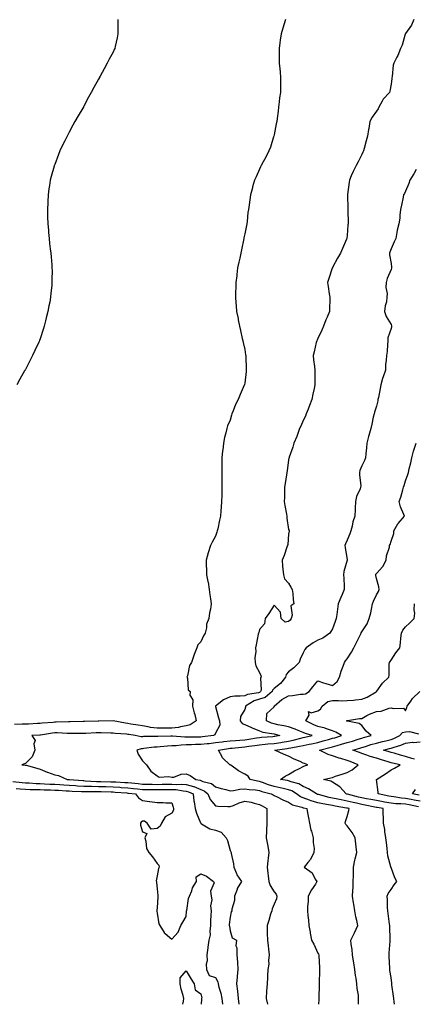
# Model space of a CAD drawing. Units: inches. Extents: x 913043 to 915683, y 7348058 to 7350698.
# Drawn here: x 914904 to 915174, y 7348058 to 7348732 of the extents above; entities that cross this region are included whole.
import ezdxf

# ---------------------------------------------------------------- set-up
doc = ezdxf.new("R2010")
doc.units = ezdxf.units.IN
doc.header["$MEASUREMENT"] = 0
doc.layers.add('Contour_91307348', color=7, linetype='Continuous', true_color=0x2e27bf)

msp = doc.modelspace()

# ---------------------------------------------------------------- linework, layer by layer
at = {"layer": 'Contour_91307348'}
for points in [[(915085.85, 7348731.92, 3347), (915084.89, 7348728.76, 3347), (915084.04, 7348725.93, 3347), (915082.84, 7348721.92, 3347), (915082.34, 7348717.63, 3347), (915082.06, 7348715.93, 3347), (915081.54, 7348711.92, 3347), (915081.6, 7348708.37, 3347), (915081.55, 7348705.42, 3347), (915081.61, 7348701.92, 3347), (915081.95, 7348698.02, 3347), (915082.15, 7348696.02, 3347), (915082.51, 7348691.92, 3347), (915082.42, 7348687.55, 3347), (915082.46, 7348686.33, 3347), (915082.39, 7348681.92, 3347), (915081.84, 7348678.13, 3347), (915081.65, 7348675.52, 3347), (915081.18, 7348671.92, 3347), (915080.79, 7348669.18, 3347), (915080.15, 7348664.02, 3347), (915079.86, 7348661.92, 3347), (915079.6, 7348660.37, 3347), (915078.05, 7348652.81, 3347), (915077.87, 7348652.1, 3347), (915077.82, 7348651.92, 3347), (915077.7, 7348651.57, 3347), (915075.55, 7348644.42, 3347), (915074.59, 7348641.92, 3347), (915072.42, 7348637.55, 3347), (915070.66, 7348634.53, 3347), (915069.21, 7348631.92, 3347), (915068.87, 7348631.1, 3347), (915068.05, 7348629.37, 3347), (915065.73, 7348624.24, 3347), (915064.63, 7348621.92, 3347), (915063.37, 7348617.24, 3347), (915063.23, 7348616.74, 3347), (915062.01, 7348611.92, 3347), (915061.43, 7348608.54, 3347), (915061.03, 7348604.9, 3347), (915060.55, 7348601.92, 3347), (915060.21, 7348599.76, 3347), (915059.71, 7348593.59, 3347), (915059.49, 7348591.92, 3347), (915059.17, 7348590.8, 3347), (915058.05, 7348585.22, 3347), (915057.47, 7348582.5, 3347), (915057.37, 7348581.92, 3347), (915055.81, 7348574.16, 3347), (915055.4, 7348571.92, 3347), (915054.66, 7348568.53, 3347), (915054.08, 7348565.89, 3347), (915053.16, 7348561.92, 3347), (915052.68, 7348557.29, 3347), (915052.54, 7348556.41, 3347), (915052.03, 7348551.92, 3347), (915051.96, 7348548.01, 3347), (915051.79, 7348545.66, 3347), (915051.69, 7348541.92, 3347), (915052.02, 7348537.95, 3347), (915052.14, 7348536.01, 3347), (915052.48, 7348531.92, 3347), (915053.46, 7348527.33, 3347), (915053.64, 7348526.33, 3347), (915054.5, 7348521.92, 3347), (915055.22, 7348519.09, 3347), (915056.33, 7348513.64, 3347), (915056.72, 7348511.92, 3347), (915056.97, 7348510.84, 3347), (915058.05, 7348506.02, 3347), (915058.61, 7348502.48, 3347), (915058.66, 7348501.92, 3347), (915058.67, 7348501.3, 3347), (915058.98, 7348492.85, 3347), (915059, 7348491.92, 3347), (915058.92, 7348491.05, 3347), (915058.05, 7348482.9, 3347), (915057.9, 7348482.07, 3347), (915057.87, 7348481.92, 3347), (915057.74, 7348481.61, 3347), (915054.79, 7348475.18, 3347), (915053.45, 7348471.92, 3347), (915051.68, 7348468.29, 3347), (915050.18, 7348464.05, 3347), (915049.31, 7348461.92, 3347), (915048.94, 7348461.03, 3347), (915048.05, 7348457.72, 3347), (915046.25, 7348453.72, 3347), (915045.68, 7348451.92, 3347), (915045.03, 7348448.9, 3347), (915044.17, 7348445.8, 3347), (915043.45, 7348441.92, 3347), (915042.93, 7348437.04, 3347), (915042.92, 7348436.79, 3347), (915042.44, 7348431.92, 3347), (915042.35, 7348427.62, 3347), (915042.38, 7348426.25, 3347), (915042.32, 7348421.92, 3347), (915042.3, 7348417.67, 3347), (915042.34, 7348416.21, 3347), (915042.34, 7348411.92, 3347), (915042.28, 7348407.69, 3347), (915042.28, 7348406.15, 3347), (915042.24, 7348401.92, 3347), (915041.91, 7348398.06, 3347), (915041.66, 7348395.53, 3347), (915041.36, 7348391.92, 3347), (915040.79, 7348389.18, 3347), (915039.51, 7348383.38, 3347), (915039.21, 7348381.92, 3347), (915038.92, 7348381.05, 3347), (915038.05, 7348378.41, 3347), (915035.74, 7348374.23, 3347), (915034.59, 7348371.92, 3347), (915033.05, 7348366.92, 3347), (915031.72, 7348361.92, 3347), (915031.71, 7348358.26, 3347), (915031.9, 7348355.77, 3347), (915031.91, 7348351.92, 3347), (915032.79, 7348347.18, 3347), (915032.9, 7348346.77, 3347), (915033.67, 7348341.92, 3347), (915034.19, 7348338.06, 3347), (915034.57, 7348335.4, 3347), (915035.04, 7348331.92, 3347), (915034.53, 7348328.4, 3347), (915034.02, 7348325.95, 3347), (915033.51, 7348321.92, 3347), (915031.95, 7348318.02, 3347), (915031.78, 7348315.65, 3347), (915030.86, 7348311.92, 3347), (915029.92, 7348310.05, 3347), (915028.05, 7348306.05, 3347), (915025.94, 7348304.03, 3347), (915025.34, 7348301.92, 3347), (915023.52, 7348297.39, 3347), (915023.23, 7348296.74, 3347), (915021.64, 7348291.92, 3347), (915020.26, 7348289.71, 3347), (915018.79, 7348282.66, 3347), (915018.52, 7348281.92, 3347), (915018.79, 7348281.18, 3347), (915019.41, 7348273.28, 3347), (915020.7, 7348271.92, 3347), (915020.42, 7348269.55, 3347), (915022.43, 7348266.3, 3347), (915022.33, 7348261.92, 3347), (915023.49, 7348257.36, 3347), (915023.79, 7348256.18, 3347), (915024.88, 7348251.92, 3347), (915020.76, 7348249.21, 3347), (915018.05, 7348248.56, 3347), (915013.98, 7348247.85, 3347), (915012.61, 7348247.36, 3347), (915008.05, 7348246.85, 3347), (915003.06, 7348246.93, 3347), (915003.04, 7348246.93, 3347), (914998.05, 7348247.02, 3347), (914993.63, 7348247.5, 3347), (914992.09, 7348247.88, 3347), (914988.05, 7348248.44, 3347), (914985.06, 7348248.93, 3347), (914980.21, 7348249.76, 3347), (914978.05, 7348250.11, 3347), (914976.44, 7348250.31, 3347), (914968.09, 7348251.88, 3347), (914968.02, 7348251.89, 3347), (914958.23, 7348251.74, 3347), (914958.05, 7348251.74, 3347), (914957.86, 7348251.73, 3347), (914948.52, 7348251.45, 3347), (914948.05, 7348251.43, 3347), (914947.56, 7348251.43, 3347), (914938.69, 7348251.28, 3347), (914937.41, 7348251.28, 3347), (914928.99, 7348250.98, 3347), (914928.05, 7348250.98, 3347), (914927, 7348250.87, 3347), (914919.58, 7348250.39, 3347), (914918.05, 7348250.21, 3347), (914916.24, 7348250.11, 3347), (914910.24, 7348249.73, 3347), (914908.05, 7348249.62, 3347), (914905.74, 7348249.61, 3347), (914900.59, 7348249.38, 3347)], [(914971.31, 7348731.92, 3348), (914971.31, 7348725.18, 3348), (914971.28, 7348721.92, 3348), (914970.68, 7348719.29, 3348), (914969.4, 7348713.27, 3348), (914969.1, 7348711.92, 3348), (914968.78, 7348711.19, 3348), (914968.05, 7348709.45, 3348), (914965.35, 7348704.62, 3348), (914964.04, 7348701.92, 3348), (914961.81, 7348698.16, 3348), (914959.2, 7348693.07, 3348), (914958.58, 7348691.92, 3348), (914958.38, 7348691.59, 3348), (914958.05, 7348690.96, 3348), (914954.73, 7348685.24, 3348), (914953.02, 7348681.92, 3348), (914951.23, 7348678.74, 3348), (914948.05, 7348672.48, 3348), (914947.84, 7348672.13, 3348), (914947.74, 7348671.92, 3348), (914947.29, 7348671.16, 3348), (914944.09, 7348665.88, 3348), (914941.92, 7348661.92, 3348), (914940.51, 7348659.46, 3348), (914938.05, 7348654.72, 3348), (914937.03, 7348652.94, 3348), (914936.52, 7348651.92, 3348), (914935.03, 7348648.9, 3348), (914933.68, 7348646.29, 3348), (914931.59, 7348641.92, 3348), (914930.59, 7348639.38, 3348), (914928.05, 7348632.64, 3348), (914927.84, 7348632.13, 3348), (914927.76, 7348631.92, 3348), (914927.66, 7348631.53, 3348), (914925.61, 7348624.36, 3348), (914924.99, 7348621.92, 3348), (914924.46, 7348618.33, 3348), (914924.09, 7348615.88, 3348), (914923.51, 7348611.92, 3348), (914923.28, 7348607.15, 3348), (914923.26, 7348606.71, 3348), (914923.03, 7348601.92, 3348), (914923.21, 7348597.08, 3348), (914923.22, 7348596.75, 3348), (914923.37, 7348591.92, 3348), (914923.74, 7348587.61, 3348), (914923.84, 7348586.13, 3348), (914924.18, 7348581.92, 3348), (914924.61, 7348578.48, 3348), (914924.96, 7348575.01, 3348), (914925.37, 7348571.92, 3348), (914925.64, 7348569.51, 3348), (914926, 7348563.97, 3348), (914926.18, 7348561.92, 3348), (914926.22, 7348560.09, 3348), (914926.14, 7348553.83, 3348), (914926.16, 7348551.92, 3348), (914925.99, 7348549.86, 3348), (914925.45, 7348544.52, 3348), (914925.25, 7348541.92, 3348), (914924.62, 7348538.49, 3348), (914924.09, 7348535.88, 3348), (914923.38, 7348531.92, 3348), (914922.27, 7348527.7, 3348), (914921.79, 7348525.66, 3348), (914920.86, 7348521.92, 3348), (914920.15, 7348519.82, 3348), (914918.05, 7348513.32, 3348), (914917.7, 7348512.27, 3348), (914917.59, 7348511.92, 3348), (914917.18, 7348511.05, 3348), (914914.52, 7348505.45, 3348), (914912.88, 7348501.92, 3348), (914911.24, 7348498.73, 3348), (914908.05, 7348492.37, 3348), (914907.89, 7348492.08, 3348), (914907.82, 7348491.92, 3348), (914907.51, 7348491.38, 3348), (914904.31, 7348485.66, 3348), (914902.2, 7348481.92, 3348)], [(915173.71, 7348731.92, 3346), (915172.11, 7348727.86, 3346), (915168.05, 7348722.16, 3346), (915167.94, 7348722.03, 3346), (915167.9, 7348721.92, 3346), (915167.82, 7348721.69, 3346), (915165.64, 7348714.33, 3346), (915164.51, 7348711.92, 3346), (915162.79, 7348707.18, 3346), (915162.06, 7348705.93, 3346), (915160.05, 7348701.92, 3346), (915159.49, 7348700.48, 3346), (915158.94, 7348692.81, 3346), (915158.72, 7348691.92, 3346), (915158.55, 7348691.42, 3346), (915158.05, 7348687.56, 3346), (915157.22, 7348682.75, 3346), (915156.94, 7348681.92, 3346), (915152.68, 7348677.29, 3346), (915152.08, 7348675.95, 3346), (915149.84, 7348671.92, 3346), (915149.22, 7348670.75, 3346), (915148.05, 7348669.16, 3346), (915145.07, 7348664.9, 3346), (915143.67, 7348661.92, 3346), (915142.81, 7348657.16, 3346), (915142.72, 7348656.59, 3346), (915141.92, 7348651.92, 3346), (915141.14, 7348648.83, 3346), (915139.71, 7348643.58, 3346), (915139.28, 7348641.92, 3346), (915138.89, 7348641.08, 3346), (915138.05, 7348639.48, 3346), (915135.57, 7348634.4, 3346), (915134.12, 7348631.92, 3346), (915132.2, 7348627.77, 3346), (915130.88, 7348624.75, 3346), (915129.61, 7348621.92, 3346), (915129.39, 7348620.58, 3346), (915128.31, 7348612.18, 3346), (915128.27, 7348611.92, 3346), (915128.27, 7348611.7, 3346), (915128.54, 7348602.41, 3346), (915128.54, 7348601.92, 3346), (915128.54, 7348601.43, 3346), (915128.65, 7348592.52, 3346), (915128.66, 7348591.92, 3346), (915128.62, 7348591.35, 3346), (915128.05, 7348584, 3346), (915127.84, 7348582.13, 3346), (915127.82, 7348581.92, 3346), (915127.64, 7348581.51, 3346), (915124.79, 7348575.18, 3346), (915123.52, 7348571.92, 3346), (915121.5, 7348568.47, 3346), (915118.05, 7348562.12, 3346), (915117.97, 7348562, 3346), (915117.93, 7348561.92, 3346), (915117.87, 7348561.74, 3346), (915115.43, 7348554.54, 3346), (915114.62, 7348551.92, 3346), (915115.16, 7348549.03, 3346), (915115.81, 7348544.16, 3346), (915116.19, 7348541.92, 3346), (915116.17, 7348540.05, 3346), (915115.9, 7348534.07, 3346), (915115.88, 7348531.92, 3346), (915114.35, 7348528.22, 3346), (915113.57, 7348526.4, 3346), (915111.8, 7348521.92, 3346), (915110.72, 7348519.25, 3346), (915108.05, 7348513.63, 3346), (915107.51, 7348512.46, 3346), (915107.24, 7348511.92, 3346), (915106.96, 7348510.83, 3346), (915105.54, 7348504.43, 3346), (915104.8, 7348501.92, 3346), (915105.13, 7348499, 3346), (915105.62, 7348494.35, 3346), (915105.89, 7348491.92, 3346), (915105.96, 7348489.83, 3346), (915105.95, 7348484.02, 3346), (915106.02, 7348481.92, 3346), (915105.45, 7348479.32, 3346), (915104.61, 7348475.36, 3346), (915103.86, 7348471.92, 3346), (915102.33, 7348467.64, 3346), (915101.38, 7348465.25, 3346), (915100.11, 7348461.92, 3346), (915099.61, 7348460.36, 3346), (915098.05, 7348457.34, 3346), (915096.33, 7348453.64, 3346), (915095.51, 7348451.92, 3346), (915094.06, 7348447.93, 3346), (915093.57, 7348446.4, 3346), (915091.71, 7348441.92, 3346), (915090.82, 7348439.15, 3346), (915088.45, 7348432.32, 3346), (915088.31, 7348431.92, 3346), (915088.28, 7348431.69, 3346), (915088.05, 7348430.48, 3346), (915086.93, 7348423.04, 3346), (915086.73, 7348421.92, 3346), (915086.5, 7348420.37, 3346), (915085.61, 7348414.36, 3346), (915085.27, 7348411.92, 3346), (915085.17, 7348409.04, 3346), (915085.14, 7348404.83, 3346), (915085.05, 7348401.92, 3346), (915085.37, 7348399.24, 3346), (915086.52, 7348393.45, 3346), (915086.73, 7348391.92, 3346), (915086.8, 7348390.67, 3346), (915088.05, 7348382.98, 3346), (915088.37, 7348382.24, 3346), (915088.61, 7348381.92, 3346), (915088.34, 7348381.63, 3346), (915088.05, 7348379.6, 3346), (915087.42, 7348372.55, 3346), (915087.3, 7348371.92, 3346), (915086.86, 7348370.73, 3346), (915085, 7348364.97, 3346), (915083.69, 7348361.92, 3346), (915083.96, 7348357.83, 3346), (915084.16, 7348355.81, 3346), (915084.43, 7348351.92, 3346), (915085.17, 7348349.04, 3346), (915088.05, 7348346.25, 3346), (915089.6, 7348343.47, 3346), (915090.54, 7348341.92, 3346), (915090.86, 7348339.11, 3346), (915091.13, 7348335, 3346), (915091.51, 7348331.92, 3346), (915089.44, 7348330.53, 3346), (915090.43, 7348324.3, 3346), (915089.71, 7348321.92, 3346), (915089.17, 7348320.8, 3346), (915088.05, 7348319.91, 3346), (915085.66, 7348319.53, 3346), (915082.91, 7348321.92, 3346), (915082.41, 7348326.28, 3346), (915078.05, 7348331.16, 3346), (915074.54, 7348325.43, 3346), (915071.91, 7348321.92, 3346), (915071.58, 7348318.39, 3346), (915068.05, 7348314.39, 3346), (915067.57, 7348312.4, 3346), (915067.46, 7348311.92, 3346), (915067.29, 7348311.16, 3346), (915065.95, 7348304.02, 3346), (915065.44, 7348301.92, 3346), (915065.51, 7348299.38, 3346), (915065, 7348294.97, 3346), (915065.06, 7348291.92, 3346), (915065.63, 7348289.5, 3346), (915068.05, 7348285.12, 3346), (915069.01, 7348282.88, 3346), (915069.28, 7348281.92, 3346), (915068.7, 7348281.27, 3346), (915069.18, 7348273.05, 3346), (915068.85, 7348271.92, 3346), (915068.42, 7348271.55, 3346), (915068.05, 7348271.44, 3346), (915067.35, 7348271.22, 3346), (915059.92, 7348270.05, 3346), (915058.05, 7348269.09, 3346), (915054.94, 7348268.81, 3346), (915051.24, 7348268.73, 3346), (915048.05, 7348268.4, 3346), (915043.54, 7348266.43, 3346), (915038.08, 7348261.92, 3346), (915038.1, 7348261.87, 3346), (915040.12, 7348253.99, 3346), (915040.83, 7348251.92, 3346), (915040.96, 7348249.01, 3346), (915038.05, 7348243.46, 3346), (915037.55, 7348242.42, 3346), (915036.76, 7348241.92, 3346), (915029.05, 7348240.92, 3346), (915028.05, 7348240.81, 3346), (915026.92, 7348240.79, 3346), (915019.1, 7348240.87, 3346), (915018.05, 7348240.85, 3346), (915016.95, 7348240.82, 3346), (915008.52, 7348241.45, 3346), (915008.05, 7348241.44, 3346), (915007.54, 7348241.41, 3346), (914998.63, 7348241.34, 3346), (914998.05, 7348241.3, 3346), (914997.39, 7348241.26, 3346), (914988.82, 7348241.15, 3346), (914988.05, 7348241.09, 3346), (914987.18, 7348241.05, 3346), (914983.18, 7348241.92, 3346), (914978.73, 7348242.6, 3346), (914978.05, 7348242.71, 3346), (914977.15, 7348242.82, 3346), (914969.48, 7348243.35, 3346), (914968.05, 7348243.54, 3346), (914966.42, 7348243.55, 3346), (914959.84, 7348243.71, 3346), (914958.05, 7348243.71, 3346), (914956.33, 7348243.64, 3346), (914949.39, 7348243.26, 3346), (914948.05, 7348243.21, 3346), (914946.77, 7348243.2, 3346), (914939.45, 7348243.32, 3346), (914938.05, 7348243.31, 3346), (914936.65, 7348243.32, 3346), (914929.79, 7348243.66, 3346), (914928.05, 7348243.67, 3346), (914926.47, 7348243.5, 3346), (914918.33, 7348242.2, 3346), (914918.05, 7348242.17, 3346), (914917.82, 7348242.15, 3346), (914912.53, 7348241.92, 3346), (914914.71, 7348238.58, 3346), (914913.76, 7348236.21, 3346), (914914.39, 7348231.92, 3346), (914912.54, 7348227.43, 3346), (914908.05, 7348222.72, 3346), (914907.49, 7348222.48, 3346), (914905.64, 7348221.92, 3346), (914907.83, 7348221.7, 3346), (914908.05, 7348221.63, 3346), (914908.46, 7348221.51, 3346), (914915.79, 7348219.66, 3346), (914918.05, 7348218.92, 3346), (914922.98, 7348216.85, 3346), (914923.21, 7348216.76, 3346), (914928.05, 7348214.9, 3346), (914930.62, 7348214.49, 3346), (914936.55, 7348211.92, 3346), (914937.96, 7348211.83, 3346), (914938.15, 7348211.82, 3346), (914947.2, 7348211.07, 3346), (914948.05, 7348211.02, 3346), (914948.97, 7348211, 3346), (914956.62, 7348210.49, 3346), (914958.05, 7348210.46, 3346), (914959.55, 7348210.42, 3346), (914966.46, 7348210.33, 3346), (914968.05, 7348210.29, 3346), (914969.79, 7348210.18, 3346), (914975.99, 7348209.86, 3346), (914978.05, 7348209.73, 3346), (914980.51, 7348209.46, 3346), (914985.12, 7348208.99, 3346), (914988.05, 7348208.66, 3346), (914991.36, 7348208.61, 3346), (914994.66, 7348208.53, 3346), (914998.05, 7348208.48, 3346), (915001.46, 7348208.51, 3346), (915004.66, 7348208.53, 3346), (915008.05, 7348208.56, 3346), (915011.56, 7348208.41, 3346), (915014.8, 7348208.67, 3346), (915018.05, 7348208.49, 3346), (915022.96, 7348207.01, 3346), (915023.11, 7348206.98, 3346), (915028.05, 7348204.96, 3346), (915030.18, 7348204.05, 3346), (915032.68, 7348201.92, 3346), (915034.31, 7348198.18, 3346), (915038.05, 7348193.85, 3346), (915039.71, 7348193.58, 3346), (915046.52, 7348193.45, 3346), (915048.05, 7348193.25, 3346), (915050.23, 7348194.1, 3346), (915054.12, 7348195.85, 3346), (915058.05, 7348197.1, 3346), (915062.41, 7348196.28, 3346), (915064.36, 7348195.61, 3346), (915068.05, 7348194.71, 3346), (915069.84, 7348193.71, 3346), (915073.02, 7348191.92, 3346), (915073.1, 7348186.97, 3346), (915073.11, 7348186.86, 3346), (915073.21, 7348181.92, 3346), (915072.89, 7348177.08, 3346), (915072.87, 7348176.74, 3346), (915072.58, 7348171.92, 3346), (915073.55, 7348167.42, 3346), (915073.71, 7348166.26, 3346), (915074.54, 7348161.92, 3346), (915074.1, 7348157.97, 3346), (915073.74, 7348156.23, 3346), (915073.36, 7348151.92, 3346), (915073.85, 7348147.72, 3346), (915074.11, 7348145.86, 3346), (915074.6, 7348141.92, 3346), (915075.36, 7348139.23, 3346), (915078.05, 7348135.07, 3346), (915079.41, 7348133.28, 3346), (915079.88, 7348131.92, 3346), (915079.82, 7348130.15, 3346), (915078.05, 7348126.44, 3346), (915076.72, 7348123.25, 3346), (915076.46, 7348121.92, 3346), (915075.7, 7348119.57, 3346), (915074.53, 7348115.44, 3346), (915073.27, 7348111.92, 3346), (915073.46, 7348107.33, 3346), (915073.43, 7348106.54, 3346), (915073.6, 7348101.92, 3346), (915074.12, 7348097.99, 3346), (915074.2, 7348095.77, 3346), (915074.63, 7348091.92, 3346), (915074.17, 7348088.04, 3346), (915074.57, 7348085.4, 3346), (915073.81, 7348081.92, 3346), (915073.69, 7348077.56, 3346), (915073.57, 7348076.4, 3346), (915073.46, 7348071.92, 3346), (915073, 7348066.97, 3346), (915073.01, 7348066.88, 3346), (915072.63, 7348061.92, 3346), (915073.68, 7348058, 3346)], [(915175.36, 7348629.23, 3345), (915173.68, 7348626.29, 3345), (915170.99, 7348621.92, 3345), (915170.29, 7348619.68, 3345), (915168.05, 7348614.43, 3345), (915167.18, 7348612.79, 3345), (915166.63, 7348611.92, 3345), (915166.27, 7348610.14, 3345), (915165.17, 7348604.8, 3345), (915164.59, 7348601.92, 3345), (915164.11, 7348597.98, 3345), (915163.99, 7348595.98, 3345), (915163.39, 7348591.92, 3345), (915162.36, 7348587.61, 3345), (915162.14, 7348586.01, 3345), (915161.32, 7348581.92, 3345), (915160.2, 7348579.77, 3345), (915158.05, 7348574.79, 3345), (915157.28, 7348572.69, 3345), (915157.04, 7348571.92, 3345), (915156.99, 7348570.86, 3345), (915158.05, 7348564.87, 3345), (915158.4, 7348562.27, 3345), (915158.39, 7348561.92, 3345), (915158.36, 7348561.61, 3345), (915158.05, 7348560.65, 3345), (915155.34, 7348554.63, 3345), (915154.71, 7348551.92, 3345), (915154.54, 7348548.41, 3345), (915155.53, 7348544.44, 3345), (915155.28, 7348541.92, 3345), (915154.87, 7348538.74, 3345), (915154.02, 7348535.95, 3345), (915153.68, 7348531.92, 3345), (915154.82, 7348528.69, 3345), (915158.05, 7348523.1, 3345), (915158.35, 7348522.22, 3345), (915158.38, 7348521.92, 3345), (915158.34, 7348521.63, 3345), (915158.05, 7348520.4, 3345), (915155.89, 7348514.08, 3345), (915155.93, 7348511.92, 3345), (915155.6, 7348509.47, 3345), (915155.41, 7348504.56, 3345), (915154.98, 7348501.92, 3345), (915154.84, 7348498.71, 3345), (915154.31, 7348495.66, 3345), (915154.19, 7348491.92, 3345), (915152.59, 7348487.38, 3345), (915152.33, 7348486.2, 3345), (915151.1, 7348481.92, 3345), (915150.63, 7348479.34, 3345), (915149.41, 7348473.28, 3345), (915149.15, 7348471.92, 3345), (915149, 7348470.97, 3345), (915148.05, 7348467.28, 3345), (915146.84, 7348463.13, 3345), (915146.44, 7348461.92, 3345), (915145.96, 7348459.83, 3345), (915145.02, 7348454.95, 3345), (915144.24, 7348451.92, 3345), (915142.78, 7348447.19, 3345), (915142.68, 7348446.55, 3345), (915141.58, 7348441.92, 3345), (915141.29, 7348438.68, 3345), (915140.78, 7348434.65, 3345), (915140.53, 7348431.92, 3345), (915139.99, 7348429.98, 3345), (915138.05, 7348426.42, 3345), (915136.74, 7348423.23, 3345), (915136.53, 7348421.92, 3345), (915136.45, 7348420.32, 3345), (915137.31, 7348412.66, 3345), (915137.26, 7348411.92, 3345), (915136.9, 7348410.77, 3345), (915134.54, 7348405.43, 3345), (915133.79, 7348401.92, 3345), (915133.53, 7348397.4, 3345), (915133.53, 7348396.44, 3345), (915133.25, 7348391.92, 3345), (915131.88, 7348388.09, 3345), (915131.39, 7348385.26, 3345), (915130.48, 7348381.92, 3345), (915129.97, 7348380, 3345), (915128.05, 7348375.65, 3345), (915126.91, 7348373.06, 3345), (915126.48, 7348371.92, 3345), (915126.62, 7348370.49, 3345), (915127.97, 7348362, 3345), (915127.98, 7348361.92, 3345), (915127.96, 7348361.83, 3345), (915125.9, 7348354.07, 3345), (915125.66, 7348351.92, 3345), (915125.74, 7348349.61, 3345), (915125.96, 7348344.01, 3345), (915126.04, 7348341.92, 3345), (915124.6, 7348338.47, 3345), (915123.65, 7348336.32, 3345), (915121.97, 7348331.92, 3345), (915121.52, 7348328.45, 3345), (915120.9, 7348324.77, 3345), (915120.51, 7348321.92, 3345), (915119.96, 7348320.01, 3345), (915118.05, 7348314.82, 3345), (915116.9, 7348313.07, 3345), (915116.22, 7348311.92, 3345), (915111.54, 7348308.43, 3345), (915108.05, 7348307.11, 3345), (915104.72, 7348305.25, 3345), (915100.13, 7348301.92, 3345), (915099.19, 7348300.78, 3345), (915098.05, 7348298.42, 3345), (915095.93, 7348294.04, 3345), (915095.2, 7348291.92, 3345), (915091.7, 7348288.27, 3345), (915088.05, 7348285.44, 3345), (915086.35, 7348283.62, 3345), (915085.92, 7348281.92, 3345), (915082.48, 7348277.49, 3345), (915078.05, 7348273.99, 3345), (915077.05, 7348272.92, 3345), (915076.75, 7348271.92, 3345), (915072.08, 7348267.89, 3345), (915068.05, 7348266.68, 3345), (915064.44, 7348265.53, 3345), (915058.64, 7348261.92, 3345), (915058.64, 7348261.33, 3345), (915058.05, 7348259.82, 3345), (915055.05, 7348254.92, 3345), (915054.99, 7348251.92, 3345), (915056.33, 7348250.2, 3345), (915058.05, 7348249.41, 3345), (915062.62, 7348247.35, 3345), (915063.2, 7348247.07, 3345), (915068.05, 7348245.11, 3345), (915070.39, 7348244.26, 3345), (915076.61, 7348243.36, 3345), (915078.05, 7348242.98, 3345), (915078.92, 7348242.79, 3345), (915081.96, 7348241.92, 3345), (915078.67, 7348241.3, 3345), (915078.05, 7348241.2, 3345), (915077.25, 7348241.12, 3345), (915069.51, 7348240.46, 3345), (915068.05, 7348240.31, 3345), (915066.17, 7348240.04, 3345), (915060.85, 7348239.12, 3345), (915058.05, 7348238.74, 3345), (915054.61, 7348238.48, 3345), (915051.63, 7348238.34, 3345), (915048.05, 7348238.05, 3345), (915043.64, 7348237.51, 3345), (915042.55, 7348237.42, 3345), (915038.05, 7348236.82, 3345), (915033.66, 7348236.31, 3345), (915032.32, 7348236.19, 3345), (915028.05, 7348235.71, 3345), (915024.32, 7348235.65, 3345), (915021.65, 7348235.52, 3345), (915018.05, 7348235.45, 3345), (915014.6, 7348235.37, 3345), (915011.04, 7348234.91, 3345), (915008.05, 7348234.83, 3345), (915005.29, 7348234.68, 3345), (915000.27, 7348234.14, 3345), (914998.05, 7348234.01, 3345), (914996.1, 7348233.87, 3345), (914989.11, 7348232.98, 3345), (914988.05, 7348232.91, 3345), (914987.11, 7348232.86, 3345), (914984.32, 7348231.92, 3345), (914985.22, 7348229.09, 3345), (914988.05, 7348224.65, 3345), (914989.42, 7348223.29, 3345), (914990.83, 7348221.92, 3345), (914993.7, 7348217.57, 3345), (914998.05, 7348214.22, 3345), (914999.59, 7348213.46, 3345), (915006.19, 7348213.78, 3345), (915008.05, 7348213.34, 3345), (915009.64, 7348213.51, 3345), (915014.49, 7348215.48, 3345), (915018.05, 7348215.67, 3345), (915020.63, 7348214.5, 3345), (915024.67, 7348211.92, 3345), (915027.49, 7348211.36, 3345), (915028.05, 7348211.13, 3345), (915029.42, 7348210.55, 3345), (915035.18, 7348209.05, 3345), (915038.05, 7348206.79, 3345), (915041.85, 7348205.72, 3345), (915045.02, 7348204.95, 3345), (915048.05, 7348204.15, 3345), (915050.41, 7348204.28, 3345), (915054.71, 7348205.26, 3345), (915058.05, 7348205.4, 3345), (915061.04, 7348204.91, 3345), (915065.3, 7348204.67, 3345), (915068.05, 7348204.3, 3345), (915069.81, 7348203.68, 3345), (915076.08, 7348201.92, 3345), (915077.35, 7348201.22, 3345), (915078.05, 7348200.83, 3345), (915080.11, 7348199.86, 3345), (915084.06, 7348197.93, 3345), (915088.05, 7348196.21, 3345), (915090.66, 7348194.53, 3345), (915097.04, 7348192.93, 3345), (915098.05, 7348192.53, 3345), (915098.5, 7348192.37, 3345), (915100.42, 7348191.92, 3345), (915100.93, 7348189.04, 3345), (915101.69, 7348185.56, 3345), (915102.26, 7348181.92, 3345), (915103.31, 7348177.18, 3345), (915103.6, 7348176.37, 3345), (915104.82, 7348171.92, 3345), (915104.77, 7348168.64, 3345), (915105.41, 7348164.56, 3345), (915105.35, 7348161.92, 3345), (915102.9, 7348157.07, 3345), (915101.18, 7348155.05, 3345), (915098.64, 7348151.92, 3345), (915104.09, 7348147.96, 3345), (915106.26, 7348143.71, 3345), (915107.41, 7348141.92, 3345), (915106.33, 7348140.2, 3345), (915103.72, 7348136.25, 3345), (915101.44, 7348131.92, 3345), (915101.41, 7348128.56, 3345), (915100.91, 7348124.78, 3345), (915100.89, 7348121.92, 3345), (915101.12, 7348118.85, 3345), (915101.69, 7348115.56, 3345), (915101.91, 7348111.92, 3345), (915102.72, 7348107.25, 3345), (915102.84, 7348106.71, 3345), (915103.6, 7348101.92, 3345), (915105.17, 7348099.04, 3345), (915108.05, 7348093.1, 3345), (915108.45, 7348092.32, 3345), (915108.6, 7348091.92, 3345), (915108.67, 7348091.3, 3345), (915109.13, 7348083, 3345), (915109.26, 7348081.92, 3345), (915109.25, 7348080.72, 3345), (915108.99, 7348072.86, 3345), (915108.98, 7348071.92, 3345), (915108.94, 7348071.03, 3345), (915108.72, 7348062.59, 3345), (915108.7, 7348061.92, 3345), (915108.66, 7348061.31, 3345), (915108.44, 7348058, 3345)], [(915135.78, 7348058, 3344), (915135.82, 7348059.69, 3344), (915135.91, 7348061.92, 3344), (915135.71, 7348064.26, 3344), (915134.98, 7348068.85, 3344), (915134.76, 7348071.92, 3344), (915134.17, 7348075.8, 3344), (915133.88, 7348077.75, 3344), (915133.25, 7348081.92, 3344), (915132.57, 7348086.44, 3344), (915132.39, 7348087.58, 3344), (915131.73, 7348091.92, 3344), (915131.54, 7348095.41, 3344), (915130.87, 7348099.1, 3344), (915130.67, 7348101.92, 3344), (915133.05, 7348106.92, 3344), (915135.3, 7348111.92, 3344), (915134.65, 7348115.32, 3344), (915133.98, 7348117.85, 3344), (915133.34, 7348121.92, 3344), (915132.58, 7348126.45, 3344), (915132.48, 7348127.49, 3344), (915131.82, 7348131.92, 3344), (915131.91, 7348135.78, 3344), (915132.14, 7348137.83, 3344), (915132.21, 7348141.92, 3344), (915132.31, 7348146.18, 3344), (915132.29, 7348147.68, 3344), (915132.39, 7348151.92, 3344), (915133.32, 7348156.65, 3344), (915133.59, 7348157.46, 3344), (915134.69, 7348161.92, 3344), (915134.23, 7348165.74, 3344), (915133.99, 7348167.86, 3344), (915133.49, 7348171.92, 3344), (915131.6, 7348175.47, 3344), (915128.05, 7348180.1, 3344), (915127.25, 7348181.12, 3344), (915126.65, 7348181.92, 3344), (915126.96, 7348183.01, 3344), (915128.05, 7348186.58, 3344), (915129.3, 7348190.67, 3344), (915129.47, 7348191.92, 3344), (915128.28, 7348192.15, 3344), (915128.05, 7348192.2, 3344), (915127.69, 7348192.28, 3344), (915119.8, 7348193.67, 3344), (915118.05, 7348194.05, 3344), (915115.4, 7348194.57, 3344), (915111.33, 7348195.2, 3344), (915108.05, 7348195.91, 3344), (915103.41, 7348197.28, 3344), (915102.2, 7348197.77, 3344), (915098.05, 7348199.22, 3344), (915096.12, 7348199.99, 3344), (915093.45, 7348201.92, 3344), (915090.13, 7348204, 3344), (915088.05, 7348204.78, 3344), (915084.34, 7348205.63, 3344), (915082.28, 7348206.15, 3344), (915078.05, 7348207.05, 3344), (915074.35, 7348208.22, 3344), (915070.13, 7348209.84, 3344), (915068.05, 7348210.56, 3344), (915066.85, 7348210.72, 3344), (915061.81, 7348211.92, 3344), (915060.26, 7348214.13, 3344), (915058.05, 7348215.45, 3344), (915053.78, 7348217.65, 3344), (915048.41, 7348221.56, 3344), (915048.05, 7348221.81, 3344), (915047.99, 7348221.86, 3344), (915047.87, 7348221.92, 3344), (915042.84, 7348226.71, 3344), (915042.56, 7348227.41, 3344), (915040.11, 7348231.92, 3344), (915046.88, 7348233.09, 3344), (915048.05, 7348233.23, 3344), (915049.47, 7348233.34, 3344), (915055.92, 7348234.05, 3344), (915058.05, 7348234.22, 3344), (915060.71, 7348234.58, 3344), (915064.92, 7348235.05, 3344), (915068.05, 7348235.5, 3344), (915072.04, 7348235.91, 3344), (915073.86, 7348236.11, 3344), (915078.05, 7348236.52, 3344), (915082.73, 7348237.24, 3344), (915083.52, 7348237.39, 3344), (915088.05, 7348238.13, 3344), (915091.17, 7348238.8, 3344), (915096.33, 7348240.2, 3344), (915098.05, 7348240.61, 3344), (915099.14, 7348240.83, 3344), (915104.23, 7348241.92, 3344), (915099.52, 7348243.39, 3344), (915098.05, 7348244.04, 3344), (915094.55, 7348245.42, 3344), (915092.45, 7348246.32, 3344), (915088.05, 7348247.84, 3344), (915084.77, 7348248.64, 3344), (915080.65, 7348249.32, 3344), (915078.05, 7348249.88, 3344), (915076.43, 7348250.3, 3344), (915072.98, 7348251.92, 3344), (915073.06, 7348256.91, 3344), (915078.05, 7348261.63, 3344), (915078.15, 7348261.82, 3344), (915078.14, 7348261.92, 3344), (915083.31, 7348266.66, 3344), (915088.05, 7348269.17, 3344), (915090.68, 7348269.29, 3344), (915096.26, 7348270.13, 3344), (915098.05, 7348270.23, 3344), (915099.54, 7348270.43, 3344), (915102.14, 7348271.92, 3344), (915104.67, 7348275.3, 3344), (915108.05, 7348279.38, 3344), (915111.94, 7348278.03, 3344), (915113.53, 7348277.4, 3344), (915118.05, 7348276.06, 3344), (915121.12, 7348278.85, 3344), (915122.87, 7348281.92, 3344), (915124.01, 7348285.96, 3344), (915125.38, 7348289.25, 3344), (915126.31, 7348291.92, 3344), (915127.03, 7348292.94, 3344), (915128.05, 7348294.41, 3344), (915131.06, 7348298.91, 3344), (915132.63, 7348301.92, 3344), (915134.47, 7348305.5, 3344), (915137.22, 7348311.09, 3344), (915137.63, 7348311.92, 3344), (915137.75, 7348312.22, 3344), (915138.05, 7348312.77, 3344), (915141.68, 7348318.29, 3344), (915143.19, 7348321.92, 3344), (915144.16, 7348325.81, 3344), (915144.6, 7348328.47, 3344), (915145.35, 7348331.92, 3344), (915146.07, 7348333.9, 3344), (915148.05, 7348338.25, 3344), (915149.45, 7348340.52, 3344), (915149.92, 7348341.92, 3344), (915149.77, 7348343.64, 3344), (915148.05, 7348349.23, 3344), (915147.62, 7348351.49, 3344), (915147.63, 7348351.92, 3344), (915147.69, 7348352.28, 3344), (915148.05, 7348352.76, 3344), (915152.46, 7348357.51, 3344), (915154.84, 7348361.92, 3344), (915155.07, 7348364.9, 3344), (915156.98, 7348370.85, 3344), (915157.11, 7348371.92, 3344), (915157.39, 7348372.58, 3344), (915158.05, 7348374.86, 3344), (915159.93, 7348380.04, 3344), (915160.03, 7348381.92, 3344), (915162.8, 7348386.67, 3344), (915162.97, 7348387, 3344), (915167.25, 7348391.92, 3344), (915166.89, 7348393.08, 3344), (915164.48, 7348398.35, 3344), (915163.73, 7348401.92, 3344), (915164.88, 7348405.09, 3344), (915166.04, 7348409.91, 3344), (915166.65, 7348411.92, 3344), (915166.97, 7348413, 3344), (915168.05, 7348416.08, 3344), (915169.49, 7348420.48, 3344), (915170, 7348421.92, 3344), (915170.56, 7348424.43, 3344), (915171.52, 7348428.45, 3344), (915172.26, 7348431.92, 3344), (915173.46, 7348436.51, 3344), (915173.9, 7348437.77, 3344), (915175.15, 7348441.92, 3344)], [(915160.43, 7348058, 3343), (915160.24, 7348059.73, 3343), (915160, 7348061.92, 3343), (915159.77, 7348063.64, 3343), (915158.73, 7348071.24, 3343), (915158.64, 7348071.92, 3343), (915158.57, 7348072.44, 3343), (915158.05, 7348076.23, 3343), (915157.36, 7348081.23, 3343), (915157.27, 7348081.92, 3343), (915157.21, 7348082.76, 3343), (915156.87, 7348090.74, 3343), (915156.8, 7348091.92, 3343), (915156.87, 7348093.1, 3343), (915157.4, 7348101.27, 3343), (915157.44, 7348101.92, 3343), (915157.47, 7348102.5, 3343), (915157.19, 7348111.06, 3343), (915157.23, 7348111.92, 3343), (915157.08, 7348112.89, 3343), (915156.17, 7348120.05, 3343), (915155.87, 7348121.92, 3343), (915155.69, 7348124.28, 3343), (915155.56, 7348129.43, 3343), (915155.35, 7348131.92, 3343), (915156.09, 7348133.88, 3343), (915158.05, 7348136.48, 3343), (915160.26, 7348139.71, 3343), (915162.08, 7348141.92, 3343), (915160.74, 7348144.61, 3343), (915158.05, 7348151.62, 3343), (915157.95, 7348151.82, 3343), (915157.91, 7348151.92, 3343), (915157.91, 7348152.06, 3343), (915155.79, 7348159.66, 3343), (915155.76, 7348161.92, 3343), (915155.36, 7348164.61, 3343), (915154.92, 7348168.8, 3343), (915154.42, 7348171.92, 3343), (915153.84, 7348176.13, 3343), (915153.73, 7348177.6, 3343), (915153.03, 7348181.92, 3343), (915152.84, 7348186.71, 3343), (915152.8, 7348187.17, 3343), (915152.6, 7348191.92, 3343), (915148.69, 7348192.56, 3343), (915148.05, 7348192.68, 3343), (915147.1, 7348192.87, 3343), (915140.48, 7348194.35, 3343), (915138.05, 7348194.82, 3343), (915134.36, 7348195.61, 3343), (915132.17, 7348196.04, 3343), (915128.05, 7348196.98, 3343), (915123.94, 7348197.81, 3343), (915121.6, 7348198.37, 3343), (915118.05, 7348199.13, 3343), (915115.72, 7348199.59, 3343), (915108.51, 7348201.46, 3343), (915108.05, 7348201.56, 3343), (915107.77, 7348201.64, 3343), (915107.09, 7348201.92, 3343), (915101.63, 7348205.5, 3343), (915098.05, 7348207.14, 3343), (915094.95, 7348208.82, 3343), (915089.78, 7348210.19, 3343), (915088.05, 7348210.84, 3343), (915087.17, 7348211.04, 3343), (915082.41, 7348211.92, 3343), (915085.76, 7348214.21, 3343), (915088.05, 7348215.32, 3343), (915092.16, 7348217.81, 3343), (915095.51, 7348219.38, 3343), (915098.05, 7348220.67, 3343), (915098.88, 7348221.09, 3343), (915101.28, 7348221.92, 3343), (915098.85, 7348222.72, 3343), (915098.05, 7348223.07, 3343), (915095.93, 7348224.04, 3343), (915091.89, 7348225.76, 3343), (915088.05, 7348227.79, 3343), (915085.07, 7348228.94, 3343), (915078.63, 7348231.92, 3343), (915087.01, 7348232.96, 3343), (915088.05, 7348233.14, 3343), (915089.6, 7348233.47, 3343), (915095.42, 7348234.55, 3343), (915098.05, 7348235.18, 3343), (915102.13, 7348236, 3343), (915103.67, 7348236.3, 3343), (915108.05, 7348237.19, 3343), (915111.77, 7348238.2, 3343), (915115.39, 7348239.26, 3343), (915118.05, 7348240.01, 3343), (915119.54, 7348240.43, 3343), (915124.29, 7348241.92, 3343), (915120.33, 7348244.2, 3343), (915118.05, 7348245.13, 3343), (915113.17, 7348246.8, 3343), (915113, 7348246.87, 3343), (915108.05, 7348248.16, 3343), (915105.3, 7348249.17, 3343), (915099.76, 7348251.92, 3343), (915102.05, 7348255.92, 3343), (915101.72, 7348258.25, 3343), (915103.56, 7348257.43, 3343), (915108.05, 7348258.83, 3343), (915109.94, 7348260.03, 3343), (915111.07, 7348261.92, 3343), (915114.9, 7348265.07, 3343), (915118.05, 7348265.84, 3343), (915122.1, 7348265.97, 3343), (915124.34, 7348265.63, 3343), (915128.05, 7348265.81, 3343), (915132.32, 7348266.19, 3343), (915133.71, 7348266.26, 3343), (915138.05, 7348266.7, 3343), (915141.81, 7348268.16, 3343), (915147.89, 7348271.76, 3343), (915148.05, 7348271.85, 3343), (915148.09, 7348271.88, 3343), (915148.15, 7348271.92, 3343), (915148.43, 7348272.3, 3343), (915152.16, 7348277.81, 3343), (915156.55, 7348281.92, 3343), (915156.85, 7348283.12, 3343), (915156.85, 7348290.72, 3343), (915157.05, 7348291.92, 3343), (915157.38, 7348292.59, 3343), (915158.05, 7348293.42, 3343), (915161.41, 7348298.56, 3343), (915163.98, 7348301.92, 3343), (915164.54, 7348305.43, 3343), (915164.69, 7348308.56, 3343), (915165.13, 7348311.92, 3343), (915166.09, 7348313.88, 3343), (915168.05, 7348316.18, 3343), (915170.96, 7348319.01, 3343), (915173.94, 7348321.92, 3343), (915174.25, 7348325.72, 3343), (915173.94, 7348327.81, 3343), (915174.15, 7348331.92, 3343)], [(915176.76, 7348193.21, 3342), (915170.55, 7348194.42, 3342), (915168.05, 7348194.89, 3342), (915164.78, 7348195.19, 3342), (915161.4, 7348195.27, 3342), (915158.05, 7348195.62, 3342), (915153.55, 7348196.42, 3342), (915152.69, 7348196.56, 3342), (915148.05, 7348197.42, 3342), (915144.3, 7348198.17, 3342), (915141.27, 7348198.7, 3342), (915138.05, 7348199.32, 3342), (915135.91, 7348199.78, 3342), (915128.26, 7348201.71, 3342), (915128.05, 7348201.75, 3342), (915127.91, 7348201.78, 3342), (915127.34, 7348201.92, 3342), (915123.04, 7348206.91, 3342), (915118.05, 7348210.1, 3342), (915116.9, 7348210.77, 3342), (915111.92, 7348211.92, 3342), (915116.96, 7348213.01, 3342), (915118.05, 7348213.28, 3342), (915120.12, 7348213.99, 3342), (915124.59, 7348215.38, 3342), (915128.05, 7348216.67, 3342), (915131.44, 7348218.53, 3342), (915135.58, 7348221.92, 3342), (915130.2, 7348224.07, 3342), (915128.05, 7348224.87, 3342), (915123.82, 7348226.15, 3342), (915122.6, 7348226.47, 3342), (915118.05, 7348228.05, 3342), (915115.1, 7348228.97, 3342), (915109.19, 7348231.92, 3342), (915116.23, 7348233.74, 3342), (915118.05, 7348234.24, 3342), (915121.28, 7348235.15, 3342), (915124.09, 7348235.88, 3342), (915128.05, 7348237.05, 3342), (915131.82, 7348238.15, 3342), (915135.55, 7348239.42, 3342), (915138.05, 7348240.21, 3342), (915139.35, 7348240.62, 3342), (915144.47, 7348241.92, 3342), (915141.07, 7348244.94, 3342), (915138.05, 7348248.66, 3342), (915136.29, 7348250.16, 3342), (915128.3, 7348251.67, 3342), (915128.05, 7348251.77, 3342), (915127.95, 7348251.82, 3342), (915127.66, 7348251.92, 3342), (915127.88, 7348252.09, 3342), (915128.05, 7348252.1, 3342), (915128.26, 7348252.13, 3342), (915136.5, 7348253.47, 3342), (915138.05, 7348253.64, 3342), (915141.63, 7348255.5, 3342), (915143.4, 7348256.57, 3342), (915148.05, 7348258.24, 3342), (915151.42, 7348258.55, 3342), (915156.86, 7348260.73, 3342), (915158.05, 7348260.92, 3342), (915159.58, 7348260.39, 3342), (915166.7, 7348260.57, 3342), (915168.05, 7348258.8, 3342), (915168.85, 7348261.12, 3342), (915169.05, 7348261.92, 3342), (915171.59, 7348265.46, 3342), (915172.76, 7348267.21, 3342), (915177.7, 7348271.92, 3342)], [(915178.05, 7348196.94, 3341), (915173.88, 7348197.75, 3341), (915171.84, 7348198.13, 3341), (915168.05, 7348198.85, 3341), (915165.24, 7348199.11, 3341), (915159.97, 7348200, 3341), (915158.05, 7348200.21, 3341), (915156.59, 7348200.46, 3341), (915149.24, 7348201.92, 3341), (915149.19, 7348203.06, 3341), (915148.18, 7348211.79, 3341), (915148.17, 7348211.92, 3341), (915154.28, 7348215.69, 3341), (915158.05, 7348218.51, 3341), (915160.35, 7348219.62, 3341), (915164.21, 7348221.92, 3341), (915159.1, 7348222.97, 3341), (915158.05, 7348223.25, 3341), (915156.12, 7348223.85, 3341), (915151.47, 7348225.34, 3341), (915148.05, 7348226.39, 3341), (915143.7, 7348227.57, 3341), (915141.47, 7348228.5, 3341), (915138.05, 7348229.66, 3341), (915136.42, 7348230.29, 3341), (915131.84, 7348231.92, 3341), (915136.76, 7348233.21, 3341), (915138.05, 7348233.62, 3341), (915140.51, 7348234.38, 3341), (915144.3, 7348235.67, 3341), (915148.05, 7348236.73, 3341), (915152.18, 7348237.79, 3341), (915154.51, 7348238.38, 3341), (915158.05, 7348239.29, 3341), (915160, 7348239.97, 3341), (915164.11, 7348241.92, 3341), (915165.91, 7348244.06, 3341), (915168.05, 7348244.34, 3341), (915170.7, 7348244.57, 3341), (915176.8, 7348243.17, 3341)], [(915174.19, 7348225.78, 3340), (915172.39, 7348226.26, 3340), (915168.05, 7348227.62, 3340), (915164.58, 7348228.45, 3340), (915160.21, 7348229.76, 3340), (915158.05, 7348230.33, 3340), (915156.84, 7348230.71, 3340), (915152.82, 7348231.92, 3340), (915156.97, 7348233, 3340), (915158.05, 7348233.27, 3340), (915160.13, 7348234, 3340), (915164.66, 7348235.31, 3340), (915168.05, 7348236.74, 3340), (915172.66, 7348237.31, 3340), (915173.36, 7348237.23, 3340), (915178.05, 7348237.6, 3340)], [(914899.49, 7348210.48, 3347), (914905.85, 7348209.72, 3347), (914908.05, 7348209.57, 3347), (914910.5, 7348209.47, 3347), (914915.27, 7348209.14, 3347), (914918.05, 7348209.04, 3347), (914921.06, 7348208.91, 3347), (914924.8, 7348208.67, 3347), (914928.05, 7348208.53, 3347), (914931.68, 7348208.29, 3347), (914934.26, 7348208.13, 3347), (914938.05, 7348207.88, 3347), (914942.32, 7348207.65, 3347), (914943.67, 7348207.54, 3347), (914948.05, 7348207.31, 3347), (914952.77, 7348207.2, 3347), (914953.29, 7348207.16, 3347), (914958.05, 7348207.06, 3347), (914963.04, 7348206.93, 3347), (914963.06, 7348206.93, 3347), (914968.05, 7348206.8, 3347), (914972.63, 7348206.51, 3347), (914973.53, 7348206.44, 3347), (914978.05, 7348206.14, 3347), (914981.85, 7348205.72, 3347), (914984.58, 7348205.39, 3347), (914988.05, 7348205.01, 3347), (914991.09, 7348204.96, 3347), (914995.01, 7348204.96, 3347), (914998.05, 7348204.92, 3347), (915001.07, 7348204.94, 3347), (915004.97, 7348205, 3347), (915008.05, 7348205.03, 3347), (915011.03, 7348204.9, 3347), (915015.93, 7348204.04, 3347), (915018.05, 7348203.93, 3347), (915019.59, 7348203.46, 3347), (915022.69, 7348201.92, 3347), (915023.29, 7348197.16, 3347), (915023.46, 7348196.51, 3347), (915024.21, 7348191.92, 3347), (915025.02, 7348188.89, 3347), (915027.83, 7348182.14, 3347), (915027.9, 7348181.92, 3347), (915027.96, 7348181.83, 3347), (915028.05, 7348181.69, 3347), (915028.46, 7348181.51, 3347), (915034.17, 7348178.04, 3347), (915038.05, 7348177.1, 3347), (915041.96, 7348175.83, 3347), (915045.33, 7348171.92, 3347), (915046.3, 7348170.17, 3347), (915048.05, 7348163.13, 3347), (915048.53, 7348162.4, 3347), (915048.74, 7348161.92, 3347), (915048.82, 7348161.15, 3347), (915050.34, 7348154.21, 3347), (915050.54, 7348151.92, 3347), (915052.4, 7348147.57, 3347), (915052.69, 7348146.56, 3347), (915055.88, 7348141.92, 3347), (915052.82, 7348137.15, 3347), (915052.73, 7348136.6, 3347), (915051.1, 7348131.92, 3347), (915050.97, 7348129, 3347), (915049.17, 7348123.04, 3347), (915049.09, 7348121.92, 3347), (915048.66, 7348121.31, 3347), (915048.05, 7348117.67, 3347), (915047.47, 7348112.5, 3347), (915047.37, 7348111.92, 3347), (915047.52, 7348111.39, 3347), (915048.05, 7348108.16, 3347), (915049.51, 7348103.38, 3347), (915052.32, 7348101.92, 3347), (915051.99, 7348097.98, 3347), (915052.69, 7348096.56, 3347), (915052.58, 7348091.92, 3347), (915053.07, 7348086.94, 3347), (915053.06, 7348086.91, 3347), (915053.38, 7348081.92, 3347), (915052.94, 7348077.03, 3347), (915052.88, 7348076.75, 3347), (915052.36, 7348071.92, 3347), (915053.02, 7348066.95, 3347), (915053.03, 7348066.9, 3347), (915053.64, 7348061.92, 3347), (915053.87, 7348058, 3347)], [(914901.68, 7348205.55, 3348), (914904.51, 7348205.46, 3348), (914908.05, 7348205.2, 3348), (914911.21, 7348205.08, 3348), (914914.9, 7348205.07, 3348), (914918.05, 7348204.96, 3348), (914920.96, 7348204.83, 3348), (914925.26, 7348204.71, 3348), (914928.05, 7348204.6, 3348), (914930.56, 7348204.43, 3348), (914935.89, 7348204.08, 3348), (914938.05, 7348203.95, 3348), (914939.97, 7348203.84, 3348), (914946.28, 7348203.69, 3348), (914948.05, 7348203.59, 3348), (914949.69, 7348203.56, 3348), (914956.27, 7348203.7, 3348), (914958.05, 7348203.66, 3348), (914959.74, 7348203.61, 3348), (914966.62, 7348203.35, 3348), (914968.05, 7348203.31, 3348), (914969.35, 7348203.22, 3348), (914977.38, 7348202.59, 3348), (914978.05, 7348202.55, 3348), (914978.62, 7348202.49, 3348), (914983.34, 7348201.92, 3348), (914985.44, 7348199.31, 3348), (914988.05, 7348197.48, 3348), (914993, 7348196.87, 3348), (914993.15, 7348196.82, 3348), (914998.05, 7348196.05, 3348), (915002.21, 7348196.08, 3348), (915004.17, 7348195.8, 3348), (915008.05, 7348195.85, 3348), (915009.11, 7348192.98, 3348), (915009.3, 7348191.92, 3348), (915009.19, 7348190.78, 3348), (915008.05, 7348188.74, 3348), (915003.66, 7348186.31, 3348), (915001.02, 7348181.92, 3348), (915000.12, 7348179.85, 3348), (914998.05, 7348178.31, 3348), (914993.98, 7348177.85, 3348), (914991.23, 7348181.92, 3348), (914989.44, 7348183.31, 3348), (914988.05, 7348183.37, 3348), (914987.3, 7348182.67, 3348), (914986.77, 7348181.92, 3348), (914986.67, 7348180.54, 3348), (914988.05, 7348176, 3348), (914990.97, 7348174.84, 3348), (914989.59, 7348171.92, 3348), (914990.3, 7348169.67, 3348), (914990.73, 7348164.6, 3348), (914992.46, 7348161.92, 3348), (914995, 7348158.87, 3348), (914998.05, 7348154.38, 3348), (914999.28, 7348153.15, 3348), (914999.39, 7348151.92, 3348), (914998.96, 7348151.01, 3348), (914998.05, 7348145.85, 3348), (914997.49, 7348142.48, 3348), (914997.57, 7348141.92, 3348), (914997.57, 7348141.44, 3348), (914998.05, 7348136.92, 3348), (914998.54, 7348132.41, 3348), (914998.56, 7348131.92, 3348), (914998.59, 7348131.38, 3348), (914998.05, 7348124.14, 3348), (914997.87, 7348122.1, 3348), (914997.83, 7348121.92, 3348), (914997.83, 7348121.7, 3348), (914998.05, 7348120.47, 3348), (914999.27, 7348113.14, 3348), (914999.87, 7348111.92, 3348), (915002.88, 7348107.09, 3348), (915003, 7348106.87, 3348), (915003.61, 7348106.36, 3348), (915008.05, 7348102.49, 3348), (915012.5, 7348107.47, 3348), (915014.38, 7348111.92, 3348), (915015.77, 7348114.2, 3348), (915018.05, 7348118.03, 3348), (915018.28, 7348121.69, 3348), (915018.29, 7348121.92, 3348), (915018.4, 7348122.27, 3348), (915019.5, 7348130.47, 3348), (915020.25, 7348131.92, 3348), (915021.73, 7348135.6, 3348), (915022.3, 7348137.67, 3348), (915024.94, 7348141.92, 3348), (915024.77, 7348145.2, 3348), (915028.05, 7348147.35, 3348), (915031.84, 7348145.71, 3348), (915036.64, 7348141.92, 3348), (915037.16, 7348141.03, 3348), (915034.61, 7348135.36, 3348), (915035.04, 7348131.92, 3348), (915035.55, 7348129.42, 3348), (915034.63, 7348125.34, 3348), (915034.96, 7348121.92, 3348), (915034.92, 7348118.8, 3348), (915034.67, 7348115.3, 3348), (915034.64, 7348111.92, 3348), (915034.08, 7348107.95, 3348), (915034.47, 7348105.5, 3348), (915033.42, 7348101.92, 3348), (915032.89, 7348097.08, 3348), (915032.82, 7348096.69, 3348), (915032.21, 7348091.92, 3348), (915032.33, 7348087.64, 3348), (915031.63, 7348085.5, 3348), (915031.86, 7348081.92, 3348), (915033.78, 7348077.65, 3348), (915038.05, 7348076.43, 3348), (915039.58, 7348073.45, 3348), (915039.77, 7348071.92, 3348), (915040.3, 7348069.67, 3348), (915041.64, 7348065.51, 3348), (915042.32, 7348061.92, 3348), (915042.9, 7348058, 3348)], [(915177.21, 7348201.09, 3340), (915172.8, 7348201.92, 3340), (915174.9, 7348205.07, 3340)], [(915015.7, 7348058, 3348), (915016.22, 7348060.09, 3348), (915016.46, 7348061.92, 3348), (915015.92, 7348064.05, 3348), (915014.59, 7348068.46, 3348), (915013.83, 7348071.92, 3348), (915013.76, 7348076.21, 3348), (915018.05, 7348080.86, 3348), (915021.29, 7348075.16, 3348), (915023.45, 7348071.92, 3348), (915024.08, 7348067.95, 3348), (915028.05, 7348065.08, 3348), (915028.61, 7348062.48, 3348), (915028.46, 7348061.92, 3348), (915028.35, 7348061.62, 3348), (915028.2, 7348058, 3348)]]:
    msp.add_polyline3d(points, dxfattribs=at)

doc.saveas('drawing.dxf')
